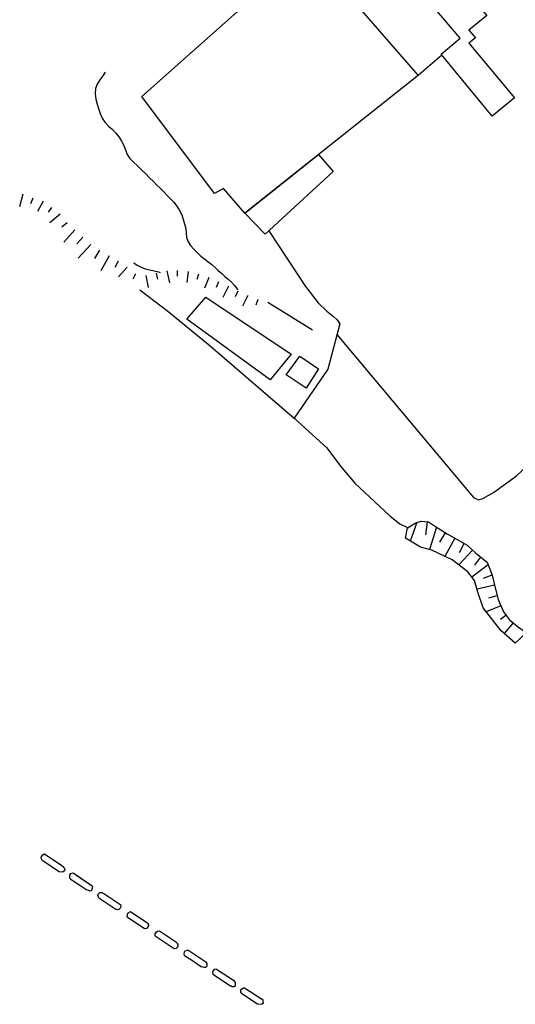
# Model space of a CAD drawing. Extents: x -176999 to 4694252, y -34260 to 4527262.
# Drawn here: x 436849 to 436964, y 4526664 to 4526893 of the extents above; entities that cross this region are included whole.
import ezdxf

# ---------------------------------------------------------------- set-up
doc = ezdxf.new("R2010")
doc.units = 0
doc.header["$MEASUREMENT"] = 0
doc.layers.add('HH', color=237, linetype='Continuous')

msp = doc.modelspace()

# ---------------------------------------------------------------- linework, layer by layer
at = {"layer": 'HH', "color": 48}
for p, q in [((436849.85, 4526852.26, 6.29), (436849.1, 4526849.33, 3.62)), ((436851.73, 4526850.1, 4.83), (436852.2, 4526851.41, 6.19)), ((436854.56, 4526850.58, 6.01), (436853.28, 4526848.18, 3.11)), ((436855.79, 4526848.05, 4.46), (436856.59, 4526849.14, 5.85)), ((436858.54, 4526847.59, 5.86), (436856.12, 4526845.6, 2.96)), ((436858.86, 4526844.61, 4.45), (436860.13, 4526845.66, 5.85)), ((436861.94, 4526843.94, 5.83), (436859.38, 4526841.05, 3.13)), ((436862.4, 4526840.73, 4.51), (436863.79, 4526842.27, 5.91)), ((436865.64, 4526840.58, 5.94), (436862.69, 4526837.34, 3.1)), ((436866.53, 4526837.28, 4.73), (436867.74, 4526839.22, 6.14)), ((436869.89, 4526837.95, 6.24), (436867.99, 4526834.47, 3.35)), ((436871.27, 4526835.26, 4.88), (436872.08, 4526836.76, 6.24)), ((436874.1, 4526835.31, 6.24), (436872.1, 4526833.02, 3.91)), ((436875.46, 4526832.54, 5.6), (436876.09, 4526833.82, 6.08)), ((436878.42, 4526833.35, 6.22), (436878.96, 4526830.56, 5.17)), ((436881.18, 4526832.53, 5.64), (436880.86, 4526833.87, 6.3)), ((436883.31, 4526834.4, 6.37), (436883.88, 4526831.61, 4.95)), ((436885.76, 4526833.17, 5.74), (436885.79, 4526834.54, 6.52)), ((436888.27, 4526834.3, 6.48), (436887.91, 4526831.7, 4.96)), ((436890.33, 4526832.51, 5.69), (436890.7, 4526833.73, 6.48)), ((436893.06, 4526832.91, 6.6), (436892.05, 4526830.42, 4.81)), ((436894.83, 4526830.63, 5.71), (436895.38, 4526831.98, 6.62)), ((436897.64, 4526830.91, 6.75), (436896.3, 4526828.22, 5.02)), ((436899.23, 4526828.5, 5.91), (436899.87, 4526829.8, 6.78)), ((436902.11, 4526828.68, 6.8), (436900.9, 4526826.25, 5.05)), ((436904.03, 4526826.51, 6.95), (436904.48, 4526827.89, 7.17)), ((436941.41, 4526775.98, 7.75), (436939.82, 4526771.68, 3.43)), ((436943.5, 4526773.11, 5.61), (436943.84, 4526776.18, 7.78)), ((436945.96, 4526774.92, 7.9), (436944.29, 4526769.73, 3.62)), ((436946.72, 4526771.46, 5.8), (436948.07, 4526773.58, 7.9)), ((436950.24, 4526772.34, 7.93), (436947.9, 4526768.13, 3.71)), ((436954.34, 4526769.54, 7.93), (436951.11, 4526766.17, 3.82)), ((436951.27, 4526769.04, 5.87), (436952.42, 4526771.12, 7.93)), ((436954.84, 4526766.11, 5.88), (436956.25, 4526767.94, 7.88)), ((436957.96, 4526766.2, 7.83), (436954.2, 4526763.31, 3.85)), ((436956.88, 4526763.08, 5.85), (436958.88, 4526763.88, 7.8)), ((436959.44, 4526761.44, 7.62), (436955.39, 4526760.55, 3.9)), ((436958.13, 4526758.5, 5.91), (436960.06, 4526759.02, 7.54)), ((436960.9, 4526756.67, 7.45), (436957.5, 4526755.28, 4.31)), ((436960.85, 4526753.54, 6.06), (436962.08, 4526754.49, 7.32)), ((436963.79, 4526752.69, 7.16), (436961.71, 4526750.21, 4.86))]:
    msp.add_line(p, q, dxfattribs=at)
for points in [[(436941.62, 4526879.88), (436941.8, 4526879.88), (436901.42, 4526847.79), (436896.44, 4526853.55), (436894.4, 4526852.41), (436877.52, 4526874.91), (436901.06, 4526895.8), (436886.54, 4526912.66), (436902.45, 4526924.94), (436941.62, 4526879.88)], [(436953.47, 4526887.27), (436964.05, 4526874.64), (436958.87, 4526870.36), (436947.05, 4526884.75), (436951.48, 4526888.42), (436927.74, 4526916.33), (436933.98, 4526921.5), (436957.66, 4526893.71), (436953.48, 4526890.33), (436955.02, 4526888.54), (436953.47, 4526887.27)], [(436918.56, 4526861.41), (436921.91, 4526857.5), (436906.16, 4526842.96), (436901.42, 4526847.79), (436918.56, 4526861.41)], [(436892.33, 4526828.34), (436912.19, 4526815.07), (436907.27, 4526809.12), (436887.97, 4526823.24), (436892.33, 4526828.34)], [(436914.23, 4526814.58), (436918.53, 4526811.65), (436915.66, 4526807.17), (436911.01, 4526810.31), (436914.23, 4526814.58)]]:
    msp.add_lwpolyline(points, close=True, dxfattribs=at)
for points in [[(436888.93, 4526885.03), (436888.77, 4526885.02)], [(436941.68, 4526879.88), (436947.14, 4526884.5)], [(436868.94, 4526880.58), (436868.45, 4526879.7), (436867.71, 4526878.82), (436867.12, 4526877.8), (436866.74, 4526876.74), (436866.66, 4526875.55), (436866.8, 4526874.3), (436867.07, 4526873.11), (436867.52, 4526871.91), (436867.83, 4526870.95), (436868.25, 4526869.9), (436868.88, 4526868.96), (436869.75, 4526868.05), (436870.59, 4526867.29), (436871.38, 4526866.47), (436872.24, 4526865.5), (436872.73, 4526864.57), (436873.21, 4526863.7), (436873.72, 4526862.55), (436874.11, 4526861.45), (436874.71, 4526860.51), (436875.55, 4526859.69), (436876.48, 4526858.84), (436877.56, 4526857.71), (436878.31, 4526857.04), (436879.27, 4526856.04), (436880.17, 4526855.16), (436880.89, 4526854.4), (436881.71, 4526853.61), (436882.64, 4526852.69), (436883.36, 4526851.93), (436884.15, 4526851.17), (436884.93, 4526850.41), (436885.53, 4526849.54), (436886.14, 4526848.6), (436886.76, 4526847.46), (436887.09, 4526846.38), (436887.42, 4526845.33), (436887.7, 4526844.23), (436887.79, 4526843.18), (436887.89, 4526842.17), (436888.25, 4526841.15), (436888.79, 4526840.28), (436889.57, 4526839.46), (436890.39, 4526838.61), (436891.17, 4526837.85), (436892.02, 4526837.2), (436892.92, 4526836.5), (436893.77, 4526835.89), (436894.53, 4526835.24), (436895.25, 4526834.54), (436896.04, 4526833.81), (436896.79, 4526833.14), (436897.55, 4526832.47), (436898.31, 4526831.83), (436899, 4526831.04), (436899.61, 4526830.22), (436899.69, 4526830.04)], [(436906.98, 4526843.72), (436915.5, 4526830.81), (436918.47, 4526827.03), (436920.48, 4526825.08), (436922.05, 4526823.85), (436922.87, 4526823.06), (436923.5, 4526822.14)], [(436922.82, 4526819.64), (436954.55, 4526781.83), (436955.73, 4526781.24), (436956.69, 4526781.57), (436959.18, 4526783), (436964.53, 4526786.85), (436966.93, 4526789.11), (436970.14, 4526792.87), (436977.64, 4526801.25), (436987.29, 4526813.71), (436989.33, 4526816.81), (436996.76, 4526824.92), (437003.05, 4526832.35), (437006.65, 4526836.33), (437008.94, 4526840.02), (437009.31, 4526841.86)], [(436875.6, 4526836.28), (436876.42, 4526835.73), (436877.33, 4526835.26), (436878.27, 4526834.91), (436879.33, 4526834.65), (436880.37, 4526834.45), (436881.34, 4526834.19), (436881.76, 4526834.08)], [(436877.02, 4526830), (436883.49, 4526825.1), (436893.35, 4526817.02), (436912.91, 4526800.23)], [(436906.74, 4526827.14), (436917.11, 4526820.72)], [(436923.5, 4526822.14), (436920.67, 4526811.63), (436912.91, 4526800.23), (436920.48, 4526793.37), (436923.64, 4526789.08), (436926.94, 4526785.14), (436935.16, 4526777.46), (436937.47, 4526775.68), (436939.38, 4526774.78)], [(436939.22, 4526774.78), (436941.18, 4526775.89), (436942.38, 4526776.34), (436944.12, 4526776.15), (436945.76, 4526775.04), (436948.42, 4526773.35), (436953.06, 4526770.77), (436955.06, 4526768.86), (436957.72, 4526766.8), (436958.92, 4526763.77), (436959.57, 4526760.85), (436960.31, 4526758.13), (436961.49, 4526755.25), (436962.9, 4526753.43), (436965.08, 4526751.6), (436966.9, 4526750.46)], [(436966.9, 4526750.46), (436964.26, 4526748), (436961, 4526750.83), (436956.79, 4526756.19), (436955.59, 4526759.84), (436954.8, 4526762.56), (436953.21, 4526764.56), (436949.62, 4526767.32), (436944.89, 4526769.57), (436942.2, 4526770.29), (436938.72, 4526772.33), (436939.22, 4526774.75)], [(436854.24, 4526697.67), (436854.08, 4526698.12), (436854.14, 4526698.44), (436854.48, 4526698.85), (436854.86, 4526699.04)], [(436854.86, 4526699.04), (436858.91, 4526696.35)], [(436854.24, 4526697.67), (436858.37, 4526694.92)], [(436858.91, 4526696.35), (436859.38, 4526695.95), (436859.57, 4526695.44), (436859.48, 4526695.12), (436859.2, 4526694.89), (436859.02, 4526694.8), (436858.37, 4526694.92)], [(436860.87, 4526693.26), (436860.73, 4526693.68), (436860.77, 4526694.09), (436860.96, 4526694.51), (436861.5, 4526694.63), (436865.43, 4526692.01), (436866.05, 4526691.55), (436865.98, 4526691.1), (436865.82, 4526690.57), (436865.48, 4526690.43), (436864.72, 4526690.69)], [(436861.5, 4526694.63), (436863.88, 4526693.05), (436865.43, 4526692.01)], [(436860.87, 4526693.26), (436863.05, 4526691.81), (436864.72, 4526690.69)], [(436867.46, 4526688.86), (436867.29, 4526689.37), (436867.42, 4526689.75), (436867.7, 4526690.07), (436868.17, 4526690.12), (436868.69, 4526689.82)], [(436868.69, 4526689.82), (436872.57, 4526687.22)], [(436867.46, 4526688.86), (436871.43, 4526686.2)], [(436871.43, 4526686.2), (436871.87, 4526686.13), (436872.2, 4526686.21), (436872.51, 4526686.5), (436872.69, 4526686.82), (436872.57, 4526687.22)], [(436874.09, 4526684.44), (436874.16, 4526685), (436874.32, 4526685.33), (436874.89, 4526685.67)], [(436874.09, 4526684.41), (436878.13, 4526681.71)], [(436874.89, 4526685.67), (436878.87, 4526683)], [(436878.13, 4526681.71), (436878.75, 4526681.78), (436878.97, 4526682.1), (436879.1, 4526682.49), (436879.1, 4526682.54), (436878.87, 4526683)], [(436880.58, 4526680.06), (436880.59, 4526680.45), (436880.81, 4526680.86), (436881.14, 4526681.09), (436881.6, 4526681.17)], [(436880.58, 4526680.06), (436884.98, 4526677.11)], [(436881.6, 4526681.17), (436885.3, 4526678.69)], [(436884.98, 4526677.11), (436885.58, 4526677.19), (436885.89, 4526677.48), (436885.95, 4526677.71), (436885.96, 4526677.98), (436885.78, 4526678.25), (436885.3, 4526678.69)], [(436887.4, 4526675.49), (436887.32, 4526675.82), (436887.39, 4526676.32), (436887.51, 4526676.47), (436888.17, 4526676.76), (436892.32, 4526674), (436892.58, 4526673.61), (436892.62, 4526673.01), (436892.26, 4526672.66), (436891.99, 4526672.64), (436891.34, 4526672.86)], [(436887.4, 4526675.49), (436889.23, 4526674.27), (436891.34, 4526672.86)], [(436888.17, 4526676.76), (436890.05, 4526675.5), (436892.32, 4526674)], [(436894.87, 4526672.31), (436894.33, 4526672.17), (436893.99, 4526671.79), (436893.87, 4526671.56), (436893.97, 4526671.12)], [(436893.97, 4526671.12), (436898.1, 4526668.38)], [(436894.87, 4526672.31), (436898.76, 4526669.73)], [(436898.76, 4526669.73), (436899.16, 4526669.18), (436899.2, 4526668.5), (436898.96, 4526668.21), (436898.48, 4526668.19), (436898.16, 4526668.4)], [(436900.74, 4526666.63), (436900.51, 4526666.93), (436900.52, 4526667.43), (436900.74, 4526667.73), (436901.1, 4526667.98), (436901.38, 4526667.98)], [(436900.74, 4526666.63), (436904.36, 4526664.23)], [(436901.38, 4526667.98), (436905.27, 4526665.4)], [(436904.36, 4526664.23), (436904.98, 4526664.12), (436905.43, 4526664.23), (436905.73, 4526664.49), (436905.71, 4526664.82), (436905.66, 4526665.12), (436905.27, 4526665.4)]]:
    msp.add_lwpolyline(points, dxfattribs=at)

doc.saveas('drawing.dxf')
